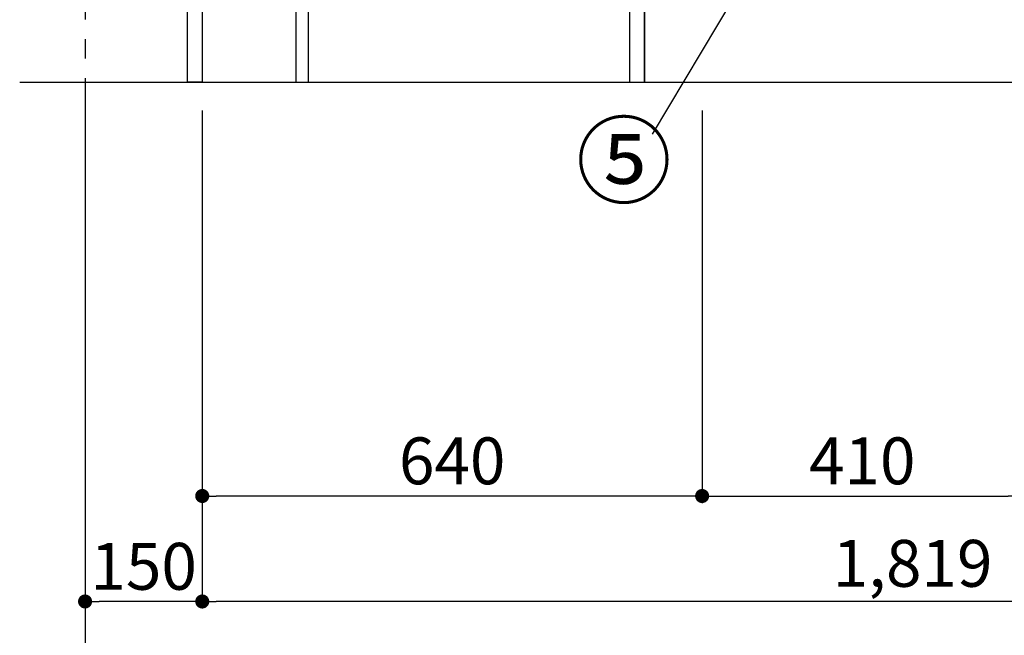
# Model space of a CAD drawing. Extents: x 0 to 26473, y -25 to 8845.
# Drawn here: x 3561 to 4821, y 1327 to 2115 of the extents above; entities that cross this region are included whole.
import ezdxf

# ---------------------------------------------------------------- set-up
doc = ezdxf.new("R2010")
doc.units = 0
doc.header["$LTSCALE"] = 50
doc.header["$MEASUREMENT"] = 0
doc.linetypes.add('CENTER', pattern=[2, 1.25, -0.25, 0.25, -0.25])
doc.layers.get('0').update_dxf_attribs({"linetype": 'CONTINUOUS'})
doc.layers.get('DEFPOINTS').update_dxf_attribs({"color": 146, "linetype": 'CONTINUOUS'})
for name, color, linetype in [('111-壁仕上', 3, 'CONTINUOUS'), ('120-キャビネット（外）', 7, 'CONTINUOUS'), ('122-扉', 6, 'CONTINUOUS'), ('161-番号', 110, 'CONTINUOUS'), ('166-寸法B', 11, 'CONTINUOUS')]:
    doc.layers.add(name, color=color, linetype=linetype)
doc.styles.add('KH001', font='txt')
doc.dimstyles.new('KH1xx030', dxfattribs={"dimscale": 30, "dimtxt": 2, "dimasz": 0.6, "dimexe": 0.3, "dimexo": 1.2, "dimgap": 0.5, "dimtad": 3, "dimdec": 1, "dimdsep": 46, "dimlunit": 6, "dimtxsty": 'KH001', "dimblk": 'DOT', "dimcen": 1, "dimdle": 1, "dimclrd": 256, "dimclre": 256, "dimclrt": 256, "dimadec": 0, "dimazin": 0, "dimtfac": 1, "dimtdec": 1, "dimtix": 1, "dimtmove": 2, "dimatfit": 3, "dimldrblk": 'CLOSEDBLANK', "dimfxl": 1, "dimtolj": 1, "dimtzin": 0, "dimlwd": -1, "dimlwe": -1, "dimarcsym": 0})

# ---------------------------------------------------------------- blocks, each defined once
blk = doc.blocks.new('_Dot')
at = {"color": 0, "linetype": 'ByBlock', "lineweight": -2}
blk.add_line((-0.5, 0), (-1, 0), dxfattribs=at)
at = {"color": 0, "linetype": 'ByBlock', "const_width": 0.5}
blk.add_lwpolyline([(-0.25, 0, 1), (0.25, 0, 1)], format="xyb", close=True, dxfattribs=at)
blk = doc.blocks.new('*D353')
at = {"layer": '166-寸法B', "transparency": 16777216}
for p, q in [((3644.4, 1999.1), (3644.4, 1226.5)), ((5616.4, 1999.1), (5616.4, 1226.5)), ((3662.4, 1235.5), (5598.4, 1235.5))]:
    blk.add_line(p, q, dxfattribs=at)
at = {"layer": 'DEFPOINTS', "color": 0, "transparency": 16777216}
for p in [(3644.4, 2035.1), (5616.4, 2035.1), (5616.4, 1235.5)]:
    blk.add_point(p, dxfattribs=at)
at = {"layer": '166-寸法B', "transparency": 16777216, "xscale": 18, "yscale": 18, "zscale": 18, "rotation": 180}
blk.add_blockref('_Dot', (3644.4, 1235.5), dxfattribs=at)
at = {"layer": '166-寸法B', "transparency": 16777216, "xscale": 18, "yscale": 18, "zscale": 18}
blk.add_blockref('_Dot', (5616.4, 1235.5), dxfattribs=at)
at = {"layer": '166-寸法B', "transparency": 16777216, "insert": (4630.4, 1284.3), "char_height": 60, "attachment_point": 5, "style": 'KH001'}
blk.add_mtext('\\A1;1,972', dxfattribs=at)
blk = doc.blocks.new('_ClosedBlank')
at = {"color": 0, "linetype": 'ByBlock', "lineweight": -2}
for p, q in [((-1, 0.167), (0, 0)), ((-1, 0.167), (-1, -0.167)), ((0, 0), (-1, -0.167))]:
    blk.add_line(p, q, dxfattribs=at)
blk = doc.blocks.new('*D354')
at = {"layer": '166-寸法B', "transparency": 16777216}
for p, q in [((4434.4, 1999.1), (4434.4, 1496.5)), ((4844.4, 1999.1), (4844.4, 1496.5)), ((4452.4, 1505.5), (4826.4, 1505.5))]:
    blk.add_line(p, q, dxfattribs=at)
at = {"layer": 'DEFPOINTS', "color": 0, "transparency": 16777216}
for p in [(4434.4, 2035.1), (4844.4, 2035.1), (4844.4, 1505.5)]:
    blk.add_point(p, dxfattribs=at)
at = {"layer": '166-寸法B', "transparency": 16777216, "xscale": 18, "yscale": 18, "zscale": 18, "rotation": 180}
blk.add_blockref('_Dot', (4434.4, 1505.5), dxfattribs=at)
at = {"layer": '166-寸法B', "transparency": 16777216, "xscale": 18, "yscale": 18, "zscale": 18}
blk.add_blockref('_Dot', (4844.4, 1505.5), dxfattribs=at)
at = {"layer": '166-寸法B', "transparency": 16777216, "insert": (4639.4, 1550.5), "char_height": 60, "attachment_point": 5, "style": 'KH001'}
blk.add_mtext('\\A1;410', dxfattribs=at)
blk = doc.blocks.new('*D355')
at = {"layer": '166-寸法B', "transparency": 16777216}
for p, q in [((3794.4, 1999.1), (3794.4, 1496.5)), ((4434.4, 1999.1), (4434.4, 1496.5)), ((4416.4, 1505.5), (3812.4, 1505.5))]:
    blk.add_line(p, q, dxfattribs=at)
at = {"layer": 'DEFPOINTS', "color": 0, "transparency": 16777216}
for p in [(3794.4, 2035.1), (4434.4, 2035.1), (3794.4, 1505.5)]:
    blk.add_point(p, dxfattribs=at)
at = {"layer": '166-寸法B', "transparency": 16777216, "xscale": 18, "yscale": 18, "zscale": 18, "rotation": 180}
blk.add_blockref('_Dot', (3794.4, 1505.5), dxfattribs=at)
at = {"layer": '166-寸法B', "transparency": 16777216, "xscale": 18, "yscale": 18, "zscale": 18}
blk.add_blockref('_Dot', (4434.4, 1505.5), dxfattribs=at)
at = {"layer": '166-寸法B', "transparency": 16777216, "insert": (4114.4, 1550.5), "char_height": 60, "attachment_point": 5, "style": 'KH001'}
blk.add_mtext('\\A1;640', dxfattribs=at)
blk = doc.blocks.new('*D358')
at = {"layer": '166-寸法B', "transparency": 16777216}
for p, q in [((3794.4, 1999.1), (3794.4, 1361.5)), ((5613.4, 1999.1), (5613.4, 1361.5)), ((5595.4, 1370.5), (3812.4, 1370.5))]:
    blk.add_line(p, q, dxfattribs=at)
at = {"layer": 'DEFPOINTS', "color": 0, "transparency": 16777216}
for p in [(3794.4, 2035.1), (5613.4, 2035.1), (3794.4, 1370.5)]:
    blk.add_point(p, dxfattribs=at)
at = {"layer": '166-寸法B', "transparency": 16777216, "xscale": 18, "yscale": 18, "zscale": 18, "rotation": 180}
blk.add_blockref('_Dot', (3794.4, 1370.5), dxfattribs=at)
at = {"layer": '166-寸法B', "transparency": 16777216, "xscale": 18, "yscale": 18, "zscale": 18}
blk.add_blockref('_Dot', (5613.4, 1370.5), dxfattribs=at)
at = {"layer": '166-寸法B', "transparency": 16777216, "insert": (4703.9, 1419.3), "char_height": 60, "attachment_point": 5, "style": 'KH001'}
blk.add_mtext('\\A1;1,819', dxfattribs=at)
blk = doc.blocks.new('*D365')
at = {"layer": '166-寸法B', "transparency": 16777216}
for p, q in [((3644.4, 1999.1), (3644.4, 1361.5)), ((3794.4, 1999.1), (3794.4, 1361.5)), ((3776.4, 1370.5), (3662.4, 1370.5))]:
    blk.add_line(p, q, dxfattribs=at)
at = {"layer": 'DEFPOINTS', "color": 0, "transparency": 16777216}
for p in [(3644.4, 2035.1), (3794.4, 2035.1), (3644.4, 1370.5)]:
    blk.add_point(p, dxfattribs=at)
at = {"layer": '166-寸法B', "transparency": 16777216, "xscale": 18, "yscale": 18, "zscale": 18, "rotation": 180}
blk.add_blockref('_Dot', (3644.4, 1370.5), dxfattribs=at)
at = {"layer": '166-寸法B', "transparency": 16777216, "xscale": 18, "yscale": 18, "zscale": 18}
blk.add_blockref('_Dot', (3794.4, 1370.5), dxfattribs=at)
at = {"layer": '166-寸法B', "transparency": 16777216, "insert": (3719.4, 1415.5), "char_height": 60, "attachment_point": 5, "style": 'KH001'}
blk.add_mtext('\\A1;150', dxfattribs=at)

msp = doc.modelspace()

# ---------------------------------------------------------------- linework, layer by layer
at = {"layer": '111-壁仕上', "color": 253, "linetype": 'CENTER', "ltscale": 2}
msp.add_line((3644.43, 5040.42), (3644.43, 1124.22), dxfattribs=at)
at = {"layer": '111-壁仕上', "ltscale": 2}
msp.add_line((3560.68, 2035.11), (5841.86, 2035.11), dxfattribs=at)
at = {"layer": '120-キャビネット（外）', "color": 6}
msp.add_lwpolyline([(5594.43, 2135.11), (4360.43, 2135.11), (4360.43, 2035.11), (5594.43, 2035.11)], close=True, dxfattribs=at)
at = {"layer": '122-扉', "color": 253}
for points in [[(3794.43, 2035.11), (3775.43, 2035.11), (3775.43, 2855.11), (3794.43, 2855.11)], [(3930.43, 2215.11), (3914.43, 2215.11), (3914.43, 2035.11), (3930.43, 2035.11)], [(4360.43, 2135.11), (4341.43, 2135.11), (4341.43, 2035.11), (4360.43, 2035.11)]]:
    msp.add_lwpolyline(points, close=True, dxfattribs=at)

# ---------------------------------------------------------------- texts
at = {"layer": '161-番号', "insert": (4395.59, 1979.63), "char_height": 90, "attachment_point": 3, "style": 'KH001'}
msp.add_mtext('⑤', dxfattribs=at)

# ---------------------------------------------------------------- dimensions: what is measured, and where the dimension line sits
at = {"layer": '166-寸法B'}
for base, p1, p2, picture, middle in [((5616.43, 1235.46), (3644.43, 2035.11), (5616.43, 2035.11), '*D353', (4630.43, 1284.27)), ((4844.43, 1505.46), (4434.43, 2035.11), (4844.43, 2035.11), '*D354', (4639.43, 1550.46))]:
    dim = msp.add_linear_dim(base=base, p1=p1, p2=p2, dimstyle='KH1xx030', dxfattribs=at)
    dim.commit()
    dim.dimension.update_dxf_attribs({"geometry": picture, "text_midpoint": middle})
for base, p1, p2, picture, middle in [((3644.43, 1370.46), (3794.43, 2035.11), (3644.43, 2035.11), '*D365', (3719.43, 1415.46)), ((3794.43, 1505.46), (4434.43, 2035.11), (3794.43, 2035.11), '*D355', (4114.43, 1550.46)), ((3794.43, 1370.46), (5613.43, 2035.11), (3794.43, 2035.11), '*D358', (4703.93, 1419.27))]:
    dim = msp.add_linear_dim(base=base, p1=p1, p2=p2, angle=180, dimstyle='KH1xx030', dxfattribs=at)
    dim.commit()
    dim.dimension.update_dxf_attribs({"geometry": picture, "text_midpoint": middle})

# ---------------------------------------------------------------- leaders
at = {"layer": '161-番号'}
msp.add_leader([(4573.19, 2308.23), (4370.4, 1968.56)], dimstyle='KH1xx030', override={"dimasz": 2, "dimgap": 0.5, "dimtad": 1}, dxfattribs=at)

doc.saveas('drawing.dxf')
